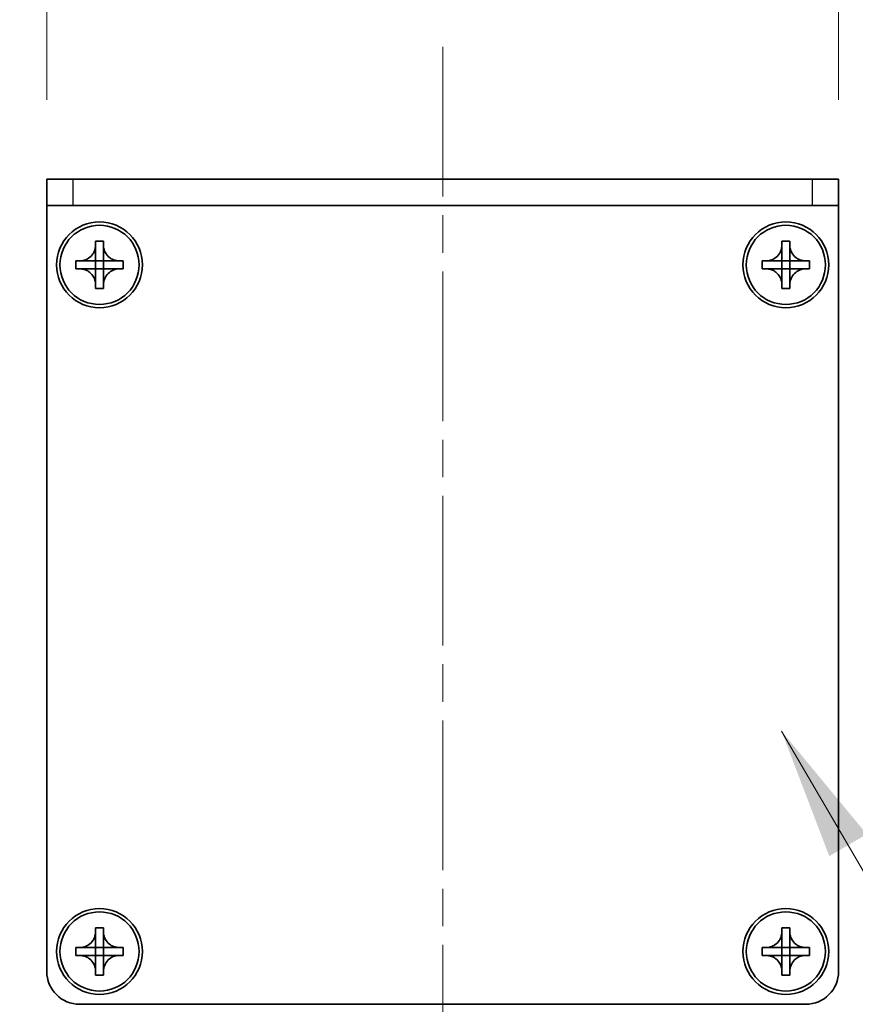
# Model space of a CAD drawing. Units: millimetres. Extents: x -50 to 7364, y -50 to 4857.
# Drawn here: x 1488 to 1551, y 2762 to 2836 of the extents above; entities that cross this region are included whole.
import ezdxf

# ---------------------------------------------------------------- set-up
doc = ezdxf.new("R2010")
doc.units = ezdxf.units.MM
doc.header["$LTSCALE"] = 2
doc.linetypes.add('CHAIN', pattern=[0.3543, 0.2362, -0.0295, 0.0591, -0.0295])
doc.layers.get('Defpoints').update_dxf_attribs({"lineweight": 25})
doc.layers.add('Centerline (ISO)', color=7, linetype='Continuous', lineweight=18, true_color=0x80ffff)
for name, color, linetype, lineweight in [('Dimension (ISO)', 7, 'Continuous', 18), ('Symbol (ISO)', 7, 'Continuous', 18), ('Visible (ISO)', 7, 'Continuous', 35), ('Visible Narrow (ISO)', 7, 'Continuous', 25)]:
    doc.layers.add(name, color=color, linetype=linetype, lineweight=lineweight)
doc.styles.add('Note Text (TK)', font='txt')
doc.dimstyles.new('Default - Method 1b (TK)', dxfattribs={"dimscale": 2, "dimtxt": 2.5, "dimasz": 2.5, "dimexe": 1, "dimexo": 1.5, "dimgap": 1, "dimtad": 1, "dimtoh": 1, "dimrnd": 1e-08, "dimdsep": 46, "dimtxsty": 'Note Text (TK)', "dimcen": 0.09, "dimdle": 5, "dimclrd": 100, "dimclre": 100, "dimclrt": 7, "dimadec": 1, "dimazin": 1, "dimtfac": 1, "dimtmove": 0, "dimatfit": 3, "dimfxl": 0, "dimtolj": 1, "dimlwd": -1, "dimlwe": -1, "dimarcsym": 0})
doc.dimstyles.new('Default - Method 1b (TK)$7', dxfattribs={"dimscale": 2, "dimtxt": 2.5, "dimasz": 2.5, "dimexe": 1, "dimexo": 1.5, "dimgap": 1, "dimtad": 1, "dimtoh": 1, "dimrnd": 1e-08, "dimdsep": 46, "dimtxsty": 'Note Text (TK)', "dimcen": 0.09, "dimdle": 5, "dimclrd": 256, "dimclre": 100, "dimclrt": 7, "dimadec": 1, "dimazin": 1, "dimtfac": 1, "dimtmove": 0, "dimatfit": 3, "dimfxl": 0, "dimtolj": 1, "dimlwd": -1, "dimlwe": -1, "dimarcsym": 0})

# ---------------------------------------------------------------- blocks, each defined once
blk = doc.blocks.new('*D186')
at = {"layer": 'Defpoints', "color": 0, "transparency": 16777216}
for p in [(1489.745, 2824.174), (1441.745, 2761.674), (1492.245, 2761.674)]:
    blk.add_point(p, dxfattribs=at)
at = {"layer": 'Dimension (ISO)', "color": 100, "transparency": 16777216}
for p, q in [((1483.745, 2824.174), (1437.745, 2824.174)), ((1441.745, 2814.174), (1441.745, 2771.674)), ((1486.245, 2761.674), (1437.745, 2761.674))]:
    blk.add_line(p, q, dxfattribs=at)
for points in [[(1440.079, 2814.174), (1443.412, 2814.174), (1441.745, 2824.174)], [(1440.079, 2771.674), (1443.412, 2771.674), (1441.745, 2761.674)]]:
    blk.add_solid(points, dxfattribs=at)
at = {"layer": 'Dimension (ISO)', "color": 7, "transparency": 16777216, "insert": (1432.745, 2781.305), "char_height": 10, "attachment_point": 4, "rotation": 90, "style": 'Note Text (TK)'}
blk.add_mtext('\\A1;62.5', dxfattribs=at)
blk = doc.blocks.new('*D187')
at = {"layer": 'Defpoints', "color": 0, "transparency": 16777216}
for p in [(1549.745, 2844.174), (1489.745, 2824.174), (1549.745, 2824.174)]:
    blk.add_point(p, dxfattribs=at)
at = {"layer": 'Dimension (ISO)', "color": 100, "transparency": 16777216}
for p, q in [((1489.745, 2830.174), (1489.745, 2848.174)), ((1549.745, 2830.174), (1549.745, 2848.174)), ((1499.745, 2844.174), (1539.745, 2844.174))]:
    blk.add_line(p, q, dxfattribs=at)
for points in [[(1499.745, 2845.841), (1499.745, 2842.508), (1489.745, 2844.174)], [(1539.745, 2845.841), (1539.745, 2842.508), (1549.745, 2844.174)]]:
    blk.add_solid(points, dxfattribs=at)
at = {"layer": 'Dimension (ISO)', "color": 7, "transparency": 16777216, "insert": (1513.126, 2853.174), "char_height": 10, "attachment_point": 4, "style": 'Note Text (TK)'}
blk.add_mtext('\\A1;60', dxfattribs=at)

msp = doc.modelspace()

# ---------------------------------------------------------------- linework, layer by layer
at = {"layer": 'Centerline (ISO)', "linetype": 'CHAIN', "ltscale": 23.990969}
msp.add_line((1519.7453, 2834.1743), (1519.7453, 2751.6743), dxfattribs=at)
at = {"layer": 'Visible (ISO)'}
for p, q in [((1489.7453, 2824.1743), (1491.7453, 2824.1743)), ((1489.7453, 2824.1743), (1489.7453, 2822.1743)), ((1547.7453, 2824.1743), (1491.7453, 2824.1743)), ((1547.7453, 2824.1743), (1549.7453, 2824.1743)), ((1549.7453, 2822.1743), (1549.7453, 2824.1743)), ((1491.7453, 2822.1743), (1489.7453, 2822.1743)), ((1489.7453, 2822.1743), (1489.7453, 2822.1733)), ((1489.7453, 2764.1743), (1489.7453, 2822.1733)), ((1547.7453, 2822.1743), (1491.7453, 2822.1743)), ((1549.7453, 2822.1743), (1547.7453, 2822.1743)), ((1549.7453, 2822.1743), (1549.7453, 2822.1733)), ((1549.7453, 2822.1733), (1549.7453, 2764.1743)), ((1493.4453, 2819.1743), (1493.4453, 2819.4743)), ((1493.4453, 2819.4743), (1494.0453, 2819.4743)), ((1494.0453, 2819.4743), (1494.0453, 2819.1743)), ((1545.4453, 2819.1743), (1545.4453, 2819.4743)), ((1545.4453, 2819.4743), (1546.0453, 2819.4743)), ((1546.0453, 2819.4743), (1546.0453, 2819.1743)), ((1493.4453, 2817.9753), (1493.4453, 2819.1743)), ((1494.0453, 2819.1743), (1494.0453, 2817.9753)), ((1545.4453, 2817.9753), (1545.4453, 2819.1743)), ((1546.0453, 2819.1743), (1546.0453, 2817.9753)), ((1491.9453, 2817.3743), (1491.9453, 2817.9743)), ((1491.9453, 2817.9743), (1492.2453, 2817.9743)), ((1492.2453, 2817.9743), (1493.4443, 2817.9743)), ((1493.4451, 2817.9746), (1493.4453, 2817.9743)), ((1493.4453, 2817.3743), (1493.4453, 2817.9743)), ((1493.4453, 2817.9743), (1494.0453, 2817.9743)), ((1494.0456, 2817.9746), (1494.0453, 2817.9743)), ((1494.0453, 2817.9743), (1494.0453, 2817.3743)), ((1494.0463, 2817.9743), (1495.2453, 2817.9743)), ((1495.2453, 2817.9743), (1495.5453, 2817.9743)), ((1495.5453, 2817.9743), (1495.5453, 2817.3743)), ((1543.9453, 2817.3743), (1543.9453, 2817.9743)), ((1543.9453, 2817.9743), (1544.2453, 2817.9743)), ((1544.2453, 2817.9743), (1545.4443, 2817.9743)), ((1545.4451, 2817.9746), (1545.4453, 2817.9743)), ((1545.4453, 2817.3743), (1545.4453, 2817.9743)), ((1545.4453, 2817.9743), (1546.0453, 2817.9743)), ((1546.0456, 2817.9746), (1546.0453, 2817.9743)), ((1546.0453, 2817.9743), (1546.0453, 2817.3743)), ((1546.0463, 2817.9743), (1547.2453, 2817.9743)), ((1547.2453, 2817.9743), (1547.5453, 2817.9743)), ((1547.5453, 2817.9743), (1547.5453, 2817.3743)), ((1492.2453, 2817.3743), (1491.9453, 2817.3743)), ((1493.4443, 2817.3743), (1492.2453, 2817.3743)), ((1493.4451, 2817.374), (1493.4453, 2817.3743)), ((1494.0453, 2817.3743), (1493.4453, 2817.3743)), ((1493.4453, 2816.1743), (1493.4453, 2817.3733)), ((1494.0456, 2817.374), (1494.0453, 2817.3743)), ((1494.0453, 2817.3733), (1494.0453, 2816.1743)), ((1495.2453, 2817.3743), (1494.0463, 2817.3743)), ((1495.5453, 2817.3743), (1495.2453, 2817.3743)), ((1544.2453, 2817.3743), (1543.9453, 2817.3743)), ((1545.4443, 2817.3743), (1544.2453, 2817.3743)), ((1545.4451, 2817.374), (1545.4453, 2817.3743)), ((1546.0453, 2817.3743), (1545.4453, 2817.3743)), ((1545.4453, 2816.1743), (1545.4453, 2817.3733)), ((1546.0456, 2817.374), (1546.0453, 2817.3743)), ((1546.0453, 2817.3733), (1546.0453, 2816.1743)), ((1547.2453, 2817.3743), (1546.0463, 2817.3743)), ((1547.5453, 2817.3743), (1547.2453, 2817.3743)), ((1493.4453, 2815.8743), (1493.4453, 2816.1743)), ((1494.0453, 2815.8743), (1493.4453, 2815.8743)), ((1494.0453, 2816.1743), (1494.0453, 2815.8743)), ((1545.4453, 2815.8743), (1545.4453, 2816.1743)), ((1546.0453, 2815.8743), (1545.4453, 2815.8743)), ((1546.0453, 2816.1743), (1546.0453, 2815.8743)), ((1493.4453, 2767.1743), (1493.4453, 2767.4743)), ((1493.4453, 2767.4743), (1494.0453, 2767.4743)), ((1494.0453, 2767.4743), (1494.0453, 2767.1743)), ((1545.4453, 2767.1743), (1545.4453, 2767.4743)), ((1545.4453, 2767.4743), (1546.0453, 2767.4743)), ((1546.0453, 2767.4743), (1546.0453, 2767.1743)), ((1493.4453, 2765.9753), (1493.4453, 2767.1743)), ((1494.0453, 2767.1743), (1494.0453, 2765.9753)), ((1545.4453, 2765.9753), (1545.4453, 2767.1743)), ((1546.0453, 2767.1743), (1546.0453, 2765.9753)), ((1491.9453, 2765.3743), (1491.9453, 2765.9743)), ((1491.9453, 2765.9743), (1492.2453, 2765.9743)), ((1492.2453, 2765.9743), (1493.4443, 2765.9743)), ((1493.4451, 2765.9746), (1493.4453, 2765.9743)), ((1493.4453, 2765.3743), (1493.4453, 2765.9743)), ((1493.4453, 2765.9743), (1494.0453, 2765.9743)), ((1494.0456, 2765.9746), (1494.0453, 2765.9743)), ((1494.0453, 2765.9743), (1494.0453, 2765.3743)), ((1494.0463, 2765.9743), (1495.2453, 2765.9743)), ((1495.2453, 2765.9743), (1495.5453, 2765.9743)), ((1495.5453, 2765.9743), (1495.5453, 2765.3743)), ((1543.9453, 2765.3743), (1543.9453, 2765.9743)), ((1543.9453, 2765.9743), (1544.2453, 2765.9743)), ((1544.2453, 2765.9743), (1545.4443, 2765.9743)), ((1545.4451, 2765.9746), (1545.4453, 2765.9743)), ((1545.4453, 2765.3743), (1545.4453, 2765.9743)), ((1545.4453, 2765.9743), (1546.0453, 2765.9743)), ((1546.0456, 2765.9746), (1546.0453, 2765.9743)), ((1546.0453, 2765.9743), (1546.0453, 2765.3743)), ((1546.0463, 2765.9743), (1547.2453, 2765.9743)), ((1547.2453, 2765.9743), (1547.5453, 2765.9743)), ((1547.5453, 2765.9743), (1547.5453, 2765.3743)), ((1492.2453, 2765.3743), (1491.9453, 2765.3743)), ((1493.4443, 2765.3743), (1492.2453, 2765.3743)), ((1493.4451, 2765.374), (1493.4453, 2765.3743)), ((1494.0453, 2765.3743), (1493.4453, 2765.3743)), ((1493.4453, 2764.1743), (1493.4453, 2765.3733)), ((1494.0456, 2765.374), (1494.0453, 2765.3743)), ((1494.0453, 2765.3733), (1494.0453, 2764.1743)), ((1495.2453, 2765.3743), (1494.0463, 2765.3743)), ((1495.5453, 2765.3743), (1495.2453, 2765.3743)), ((1544.2453, 2765.3743), (1543.9453, 2765.3743)), ((1545.4443, 2765.3743), (1544.2453, 2765.3743)), ((1545.4451, 2765.374), (1545.4453, 2765.3743)), ((1546.0453, 2765.3743), (1545.4453, 2765.3743)), ((1545.4453, 2764.1743), (1545.4453, 2765.3733)), ((1546.0456, 2765.374), (1546.0453, 2765.3743)), ((1546.0453, 2765.3733), (1546.0453, 2764.1743)), ((1547.2453, 2765.3743), (1546.0463, 2765.3743)), ((1547.5453, 2765.3743), (1547.2453, 2765.3743)), ((1493.4453, 2763.8743), (1493.4453, 2764.1743)), ((1494.0453, 2763.8743), (1493.4453, 2763.8743)), ((1494.0453, 2764.1743), (1494.0453, 2763.8743)), ((1545.4453, 2763.8743), (1545.4453, 2764.1743)), ((1546.0453, 2763.8743), (1545.4453, 2763.8743)), ((1546.0453, 2764.1743), (1546.0453, 2763.8743)), ((1547.2453, 2761.6743), (1492.2453, 2761.6743))]:
    msp.add_line(p, q, dxfattribs=at)
for centre, radius in [((1493.7453, 2817.6743), 3.25), ((1545.7453, 2817.6743), 3.25), ((1493.7453, 2817.6743), 3), ((1545.7453, 2817.6743), 3), ((1493.7453, 2765.6743), 3.25), ((1493.7453, 2765.6743), 3), ((1545.7453, 2765.6743), 3.25), ((1545.7453, 2765.6743), 3)]:
    msp.add_circle(centre, radius, dxfattribs=at)
for centre, start, end in [((1492.2453, 2764.1743), 180, 270), ((1547.2453, 2764.1743), 270, 0)]:
    msp.add_arc(centre, 2.5, start, end, dxfattribs=at)
for points, knots in [([(1493.4453, 2819.1743), (1493.4453, 2819.1383), (1493.4437, 2819.1023), (1493.4371, 2819.0294), (1493.4321, 2818.9925), (1493.4112, 2818.8796), (1493.3897, 2818.8048), (1493.3313, 2818.6574), (1493.294, 2818.5854), (1493.1636, 2818.3859), (1493.0523, 2818.2723), (1492.8194, 2818.1132), (1492.7062, 2818.0593), (1492.4759, 2817.991), (1492.3609, 2817.9743), (1492.2453, 2817.9743)], [0, 0, 0, 0, 0.01079892, 0.01079892, 0.02196173, 0.02196173, 0.04525715, 0.04525715, 0.06952591, 0.06952591, 0.11675486, 0.11675486, 0.15415232, 0.15415232, 0.1888236, 0.1888236, 0.1888236, 0.1888236]), ([(1495.2453, 2817.9743), (1495.2093, 2817.9743), (1495.1734, 2817.9759), (1495.1005, 2817.9825), (1495.0636, 2817.9876), (1494.9506, 2818.0085), (1494.8758, 2818.03), (1494.7284, 2818.0883), (1494.6564, 2818.1256), (1494.4569, 2818.256), (1494.3434, 2818.3673), (1494.1842, 2818.6002), (1494.1304, 2818.7135), (1494.062, 2818.9438), (1494.0453, 2819.0587), (1494.0453, 2819.1743)], [0, 0, 0, 0, 0.01079892, 0.01079892, 0.02196173, 0.02196173, 0.04525715, 0.04525715, 0.06952591, 0.06952591, 0.11675486, 0.11675486, 0.15415232, 0.15415232, 0.1888236, 0.1888236, 0.1888236, 0.1888236]), ([(1545.4453, 2819.1743), (1545.4453, 2819.1383), (1545.4437, 2819.1023), (1545.4371, 2819.0294), (1545.4321, 2818.9925), (1545.4112, 2818.8796), (1545.3897, 2818.8048), (1545.3313, 2818.6574), (1545.294, 2818.5854), (1545.1636, 2818.3859), (1545.0523, 2818.2723), (1544.8194, 2818.1132), (1544.7062, 2818.0593), (1544.4759, 2817.991), (1544.3609, 2817.9743), (1544.2453, 2817.9743)], [0, 0, 0, 0, 0.01079892, 0.01079892, 0.02196173, 0.02196173, 0.04525715, 0.04525715, 0.06952591, 0.06952591, 0.11675486, 0.11675486, 0.15415232, 0.15415232, 0.1888236, 0.1888236, 0.1888236, 0.1888236]), ([(1547.2453, 2817.9743), (1547.2093, 2817.9743), (1547.1734, 2817.9759), (1547.1005, 2817.9825), (1547.0636, 2817.9876), (1546.9506, 2818.0085), (1546.8758, 2818.03), (1546.7284, 2818.0883), (1546.6564, 2818.1256), (1546.4569, 2818.256), (1546.3434, 2818.3673), (1546.1842, 2818.6002), (1546.1304, 2818.7135), (1546.062, 2818.9438), (1546.0453, 2819.0587), (1546.0453, 2819.1743)], [0, 0, 0, 0, 0.01079892, 0.01079892, 0.02196173, 0.02196173, 0.04525715, 0.04525715, 0.06952591, 0.06952591, 0.11675486, 0.11675486, 0.15415232, 0.15415232, 0.1888236, 0.1888236, 0.1888236, 0.1888236]), ([(1493.4451, 2817.9746), (1493.445, 2817.9746), (1493.445, 2817.9746), (1493.445, 2817.9745), (1493.445, 2817.9745), (1493.4449, 2817.9745), (1493.4449, 2817.9745), (1493.4448, 2817.9744), (1493.4448, 2817.9744), (1493.4447, 2817.9744), (1493.4447, 2817.9744), (1493.4447, 2817.9744), (1493.4447, 2817.9743), (1493.4446, 2817.9743), (1493.4446, 2817.9743), (1493.4446, 2817.9743), (1493.4446, 2817.9743), (1493.4445, 2817.9743), (1493.4445, 2817.9743), (1493.4445, 2817.9743), (1493.4445, 2817.9743), (1493.4445, 2817.9743), (1493.4445, 2817.9743), (1493.4444, 2817.9743), (1493.4444, 2817.9743), (1493.4444, 2817.9743), (1493.4444, 2817.9743), (1493.4444, 2817.9743), (1493.4444, 2817.9743), (1493.4444, 2817.9743), (1493.4444, 2817.9743), (1493.4444, 2817.9743), (1493.4444, 2817.9743), (1493.4444, 2817.9743), (1493.4444, 2817.9743), (1493.4443, 2817.9743)], [0.00008387561, 0.00008387561, 0.00008387561, 0.00008387561, 0.00008714452, 0.00008714452, 0.00009954963, 0.00009954963, 0.00011219213, 0.00011219213, 0.00012496905, 0.00012496905, 0.00013776957, 0.00013776957, 0.00014414436, 0.00014414436, 0.00015048343, 0.00015048343, 0.00015677365, 0.00015677365, 0.00016300256, 0.00016300256, 0.00016609042, 0.00016609042, 0.00016915865, 0.00016915865, 0.00017220591, 0.00017220591, 0.0001737213, 0.0001737213, 0.00017523097, 0.00017523097, 0.0001767348, 0.0001767348, 0.00017823262, 0.00017823262, 0.00018395296, 0.00018395296, 0.00018395296, 0.00018395296]), ([(1493.4453, 2817.9753), (1493.4453, 2817.9751), (1493.4453, 2817.975), (1493.4452, 2817.9748), (1493.4452, 2817.9748), (1493.4452, 2817.9748), (1493.4452, 2817.9747), (1493.4451, 2817.9747), (1493.4451, 2817.9747), (1493.4451, 2817.9746), (1493.4451, 2817.9746), (1493.4451, 2817.9746)], [0, 0, 0, 0, 0.00006519091, 0.00006519091, 0.00007160134, 0.00007160134, 0.0000779781, 0.0000779781, 0.00009057672, 0.00009057672, 0.00010023405, 0.00010023405, 0.00010023405, 0.00010023405]), ([(1494.0456, 2817.9746), (1494.0456, 2817.9746), (1494.0456, 2817.9746), (1494.0456, 2817.9746), (1494.0456, 2817.9747), (1494.0455, 2817.9747), (1494.0455, 2817.9747), (1494.0455, 2817.9748), (1494.0455, 2817.9748), (1494.0454, 2817.9749), (1494.0454, 2817.9749), (1494.0454, 2817.975), (1494.0454, 2817.975), (1494.0454, 2817.975), (1494.0454, 2817.975), (1494.0454, 2817.9751), (1494.0454, 2817.9751), (1494.0454, 2817.9751), (1494.0454, 2817.9751), (1494.0454, 2817.9751), (1494.0454, 2817.9752), (1494.0454, 2817.9752), (1494.0454, 2817.9752), (1494.0453, 2817.9752), (1494.0453, 2817.9752), (1494.0453, 2817.9752), (1494.0453, 2817.9752), (1494.0453, 2817.9752), (1494.0453, 2817.9752), (1494.0453, 2817.9752), (1494.0453, 2817.9752), (1494.0453, 2817.9752), (1494.0453, 2817.9753), (1494.0453, 2817.9753), (1494.0453, 2817.9753), (1494.0453, 2817.9753)], [0.00008387561, 0.00008387561, 0.00008387561, 0.00008387561, 0.00008714452, 0.00008714452, 0.00009954963, 0.00009954963, 0.00011219213, 0.00011219213, 0.00012496905, 0.00012496905, 0.00013776957, 0.00013776957, 0.00014414436, 0.00014414436, 0.00015048343, 0.00015048343, 0.00015677365, 0.00015677365, 0.00016300256, 0.00016300256, 0.00016609042, 0.00016609042, 0.00016915865, 0.00016915865, 0.00017220591, 0.00017220591, 0.0001737213, 0.0001737213, 0.00017523097, 0.00017523097, 0.0001767348, 0.0001767348, 0.00017823262, 0.00017823262, 0.00018395296, 0.00018395296, 0.00018395296, 0.00018395296]), ([(1494.0463, 2817.9743), (1494.0462, 2817.9743), (1494.046, 2817.9743), (1494.0458, 2817.9744), (1494.0458, 2817.9744), (1494.0458, 2817.9745), (1494.0458, 2817.9745), (1494.0457, 2817.9745), (1494.0457, 2817.9745), (1494.0457, 2817.9746), (1494.0457, 2817.9746), (1494.0456, 2817.9746)], [0, 0, 0, 0, 0.00006519091, 0.00006519091, 0.00007160134, 0.00007160134, 0.0000779781, 0.0000779781, 0.00009057672, 0.00009057672, 0.00010023405, 0.00010023405, 0.00010023405, 0.00010023405]), ([(1545.4451, 2817.9746), (1545.445, 2817.9746), (1545.445, 2817.9746), (1545.445, 2817.9745), (1545.445, 2817.9745), (1545.4449, 2817.9745), (1545.4449, 2817.9745), (1545.4448, 2817.9744), (1545.4448, 2817.9744), (1545.4447, 2817.9744), (1545.4447, 2817.9744), (1545.4447, 2817.9744), (1545.4447, 2817.9743), (1545.4446, 2817.9743), (1545.4446, 2817.9743), (1545.4446, 2817.9743), (1545.4446, 2817.9743), (1545.4445, 2817.9743), (1545.4445, 2817.9743), (1545.4445, 2817.9743), (1545.4445, 2817.9743), (1545.4445, 2817.9743), (1545.4445, 2817.9743), (1545.4444, 2817.9743), (1545.4444, 2817.9743), (1545.4444, 2817.9743), (1545.4444, 2817.9743), (1545.4444, 2817.9743), (1545.4444, 2817.9743), (1545.4444, 2817.9743), (1545.4444, 2817.9743), (1545.4444, 2817.9743), (1545.4444, 2817.9743), (1545.4444, 2817.9743), (1545.4444, 2817.9743), (1545.4443, 2817.9743)], [0.00008387561, 0.00008387561, 0.00008387561, 0.00008387561, 0.00008714452, 0.00008714452, 0.00009954963, 0.00009954963, 0.00011219213, 0.00011219213, 0.00012496905, 0.00012496905, 0.00013776957, 0.00013776957, 0.00014414436, 0.00014414436, 0.00015048343, 0.00015048343, 0.00015677365, 0.00015677365, 0.00016300256, 0.00016300256, 0.00016609042, 0.00016609042, 0.00016915865, 0.00016915865, 0.00017220591, 0.00017220591, 0.0001737213, 0.0001737213, 0.00017523097, 0.00017523097, 0.0001767348, 0.0001767348, 0.00017823262, 0.00017823262, 0.00018395296, 0.00018395296, 0.00018395296, 0.00018395296]), ([(1545.4453, 2817.9753), (1545.4453, 2817.9751), (1545.4453, 2817.975), (1545.4452, 2817.9748), (1545.4452, 2817.9748), (1545.4452, 2817.9748), (1545.4452, 2817.9747), (1545.4451, 2817.9747), (1545.4451, 2817.9747), (1545.4451, 2817.9746), (1545.4451, 2817.9746), (1545.4451, 2817.9746)], [0, 0, 0, 0, 0.00006519091, 0.00006519091, 0.00007160134, 0.00007160134, 0.0000779781, 0.0000779781, 0.00009057672, 0.00009057672, 0.00010023405, 0.00010023405, 0.00010023405, 0.00010023405]), ([(1546.0456, 2817.9746), (1546.0456, 2817.9746), (1546.0456, 2817.9746), (1546.0456, 2817.9746), (1546.0456, 2817.9747), (1546.0455, 2817.9747), (1546.0455, 2817.9747), (1546.0455, 2817.9748), (1546.0455, 2817.9748), (1546.0454, 2817.9749), (1546.0454, 2817.9749), (1546.0454, 2817.975), (1546.0454, 2817.975), (1546.0454, 2817.975), (1546.0454, 2817.975), (1546.0454, 2817.9751), (1546.0454, 2817.9751), (1546.0454, 2817.9751), (1546.0454, 2817.9751), (1546.0454, 2817.9751), (1546.0454, 2817.9752), (1546.0454, 2817.9752), (1546.0454, 2817.9752), (1546.0453, 2817.9752), (1546.0453, 2817.9752), (1546.0453, 2817.9752), (1546.0453, 2817.9752), (1546.0453, 2817.9752), (1546.0453, 2817.9752), (1546.0453, 2817.9752), (1546.0453, 2817.9752), (1546.0453, 2817.9752), (1546.0453, 2817.9753), (1546.0453, 2817.9753), (1546.0453, 2817.9753), (1546.0453, 2817.9753)], [0.00008387561, 0.00008387561, 0.00008387561, 0.00008387561, 0.00008714452, 0.00008714452, 0.00009954963, 0.00009954963, 0.00011219213, 0.00011219213, 0.00012496905, 0.00012496905, 0.00013776957, 0.00013776957, 0.00014414436, 0.00014414436, 0.00015048343, 0.00015048343, 0.00015677365, 0.00015677365, 0.00016300256, 0.00016300256, 0.00016609042, 0.00016609042, 0.00016915865, 0.00016915865, 0.00017220591, 0.00017220591, 0.0001737213, 0.0001737213, 0.00017523097, 0.00017523097, 0.0001767348, 0.0001767348, 0.00017823262, 0.00017823262, 0.00018395296, 0.00018395296, 0.00018395296, 0.00018395296]), ([(1546.0463, 2817.9743), (1546.0462, 2817.9743), (1546.046, 2817.9743), (1546.0458, 2817.9744), (1546.0458, 2817.9744), (1546.0458, 2817.9745), (1546.0458, 2817.9745), (1546.0457, 2817.9745), (1546.0457, 2817.9745), (1546.0457, 2817.9746), (1546.0457, 2817.9746), (1546.0456, 2817.9746)], [0, 0, 0, 0, 0.00006519091, 0.00006519091, 0.00007160134, 0.00007160134, 0.0000779781, 0.0000779781, 0.00009057672, 0.00009057672, 0.00010023405, 0.00010023405, 0.00010023405, 0.00010023405]), ([(1492.2453, 2817.3743), (1492.2813, 2817.3743), (1492.3173, 2817.3727), (1492.3902, 2817.3661), (1492.4271, 2817.361), (1492.5401, 2817.3401), (1492.6149, 2817.3186), (1492.7623, 2817.2603), (1492.8343, 2817.223), (1493.0338, 2817.0925), (1493.1473, 2816.9813), (1493.3065, 2816.7484), (1493.3603, 2816.6351), (1493.4286, 2816.4048), (1493.4453, 2816.2899), (1493.4453, 2816.1743)], [0, 0, 0, 0, 0.01079892, 0.01079892, 0.02196173, 0.02196173, 0.04525715, 0.04525715, 0.06952591, 0.06952591, 0.11675486, 0.11675486, 0.15415232, 0.15415232, 0.1888236, 0.1888236, 0.1888236, 0.1888236]), ([(1493.4443, 2817.3743), (1493.4445, 2817.3743), (1493.4447, 2817.3743), (1493.4448, 2817.3742), (1493.4449, 2817.3742), (1493.4449, 2817.3741), (1493.4449, 2817.3741), (1493.4449, 2817.3741), (1493.445, 2817.3741), (1493.445, 2817.374), (1493.445, 2817.374), (1493.4451, 2817.374)], [0, 0, 0, 0, 0.00006519091, 0.00006519091, 0.00007160134, 0.00007160134, 0.0000779781, 0.0000779781, 0.00009057672, 0.00009057672, 0.00010023405, 0.00010023405, 0.00010023405, 0.00010023405]), ([(1493.4451, 2817.374), (1493.4451, 2817.374), (1493.4451, 2817.374), (1493.4451, 2817.374), (1493.4451, 2817.3739), (1493.4452, 2817.3739), (1493.4452, 2817.3739), (1493.4452, 2817.3738), (1493.4452, 2817.3738), (1493.4453, 2817.3737), (1493.4453, 2817.3737), (1493.4453, 2817.3736), (1493.4453, 2817.3736), (1493.4453, 2817.3736), (1493.4453, 2817.3736), (1493.4453, 2817.3735), (1493.4453, 2817.3735), (1493.4453, 2817.3735), (1493.4453, 2817.3735), (1493.4453, 2817.3734), (1493.4453, 2817.3734), (1493.4453, 2817.3734), (1493.4453, 2817.3734), (1493.4453, 2817.3734), (1493.4453, 2817.3734), (1493.4453, 2817.3734), (1493.4453, 2817.3734), (1493.4453, 2817.3734), (1493.4453, 2817.3734), (1493.4453, 2817.3734), (1493.4453, 2817.3734), (1493.4453, 2817.3733), (1493.4453, 2817.3733), (1493.4453, 2817.3733), (1493.4453, 2817.3733), (1493.4453, 2817.3733)], [0.00008387561, 0.00008387561, 0.00008387561, 0.00008387561, 0.00008714452, 0.00008714452, 0.00009954963, 0.00009954963, 0.00011219213, 0.00011219213, 0.00012496905, 0.00012496905, 0.00013776957, 0.00013776957, 0.00014414436, 0.00014414436, 0.00015048343, 0.00015048343, 0.00015677365, 0.00015677365, 0.00016300256, 0.00016300256, 0.00016609042, 0.00016609042, 0.00016915865, 0.00016915865, 0.00017220591, 0.00017220591, 0.0001737213, 0.0001737213, 0.00017523097, 0.00017523097, 0.0001767348, 0.0001767348, 0.00017823262, 0.00017823262, 0.00018395296, 0.00018395296, 0.00018395296, 0.00018395296]), ([(1494.0453, 2816.1743), (1494.0453, 2816.3327), (1494.0767, 2816.4896), (1494.1994, 2816.7839), (1494.2901, 2816.9181), (1494.5145, 2817.1385), (1494.6443, 2817.2243), (1494.9322, 2817.3434), (1495.088, 2817.3743), (1495.2453, 2817.3743)], [0, 0, 0, 0, 0.04753421, 0.04753421, 0.09564671, 0.09564671, 0.14190119, 0.14190119, 0.18909943, 0.18909943, 0.18909943, 0.18909943]), ([(1494.0453, 2817.3733), (1494.0453, 2817.3734), (1494.0453, 2817.3734), (1494.0454, 2817.3735), (1494.0454, 2817.3736), (1494.0454, 2817.3737), (1494.0455, 2817.3738), (1494.0455, 2817.3739), (1494.0456, 2817.374), (1494.0456, 2817.374)], [0, 0, 0, 0, 0.00002429835, 0.00002429835, 0.00004965267, 0.00004965267, 0.0000752438, 0.0000752438, 0.00010020399, 0.00010020399, 0.00010020399, 0.00010020399]), ([(1494.0456, 2817.374), (1494.0457, 2817.3741), (1494.0457, 2817.3741), (1494.0459, 2817.3742), (1494.0459, 2817.3742), (1494.046, 2817.3743), (1494.0461, 2817.3743), (1494.0462, 2817.3743), (1494.0463, 2817.3743), (1494.0463, 2817.3743)], [0.000083778107, 0.000083778107, 0.000083778107, 0.000083778107, 0.000108660952, 0.000108660952, 0.000134172785, 0.000134172785, 0.000159448544, 0.000159448544, 0.000183671639, 0.000183671639, 0.000183671639, 0.000183671639]), ([(1544.2453, 2817.3743), (1544.2813, 2817.3743), (1544.3173, 2817.3727), (1544.3902, 2817.3661), (1544.4271, 2817.361), (1544.5401, 2817.3401), (1544.6149, 2817.3186), (1544.7623, 2817.2603), (1544.8343, 2817.223), (1545.0338, 2817.0925), (1545.1473, 2816.9813), (1545.3065, 2816.7484), (1545.3603, 2816.6351), (1545.4286, 2816.4048), (1545.4453, 2816.2899), (1545.4453, 2816.1743)], [0, 0, 0, 0, 0.01079892, 0.01079892, 0.02196173, 0.02196173, 0.04525715, 0.04525715, 0.06952591, 0.06952591, 0.11675486, 0.11675486, 0.15415232, 0.15415232, 0.1888236, 0.1888236, 0.1888236, 0.1888236]), ([(1545.4443, 2817.3743), (1545.4445, 2817.3743), (1545.4447, 2817.3743), (1545.4448, 2817.3742), (1545.4449, 2817.3742), (1545.4449, 2817.3741), (1545.4449, 2817.3741), (1545.4449, 2817.3741), (1545.445, 2817.3741), (1545.445, 2817.374), (1545.445, 2817.374), (1545.4451, 2817.374)], [0, 0, 0, 0, 0.00006519091, 0.00006519091, 0.00007160134, 0.00007160134, 0.0000779781, 0.0000779781, 0.00009057672, 0.00009057672, 0.00010023405, 0.00010023405, 0.00010023405, 0.00010023405]), ([(1545.4451, 2817.374), (1545.4451, 2817.374), (1545.4451, 2817.374), (1545.4451, 2817.374), (1545.4451, 2817.3739), (1545.4452, 2817.3739), (1545.4452, 2817.3739), (1545.4452, 2817.3738), (1545.4452, 2817.3738), (1545.4453, 2817.3737), (1545.4453, 2817.3737), (1545.4453, 2817.3736), (1545.4453, 2817.3736), (1545.4453, 2817.3736), (1545.4453, 2817.3736), (1545.4453, 2817.3735), (1545.4453, 2817.3735), (1545.4453, 2817.3735), (1545.4453, 2817.3735), (1545.4453, 2817.3734), (1545.4453, 2817.3734), (1545.4453, 2817.3734), (1545.4453, 2817.3734), (1545.4453, 2817.3734), (1545.4453, 2817.3734), (1545.4453, 2817.3734), (1545.4453, 2817.3734), (1545.4453, 2817.3734), (1545.4453, 2817.3734), (1545.4453, 2817.3734), (1545.4453, 2817.3734), (1545.4453, 2817.3733), (1545.4453, 2817.3733), (1545.4453, 2817.3733), (1545.4453, 2817.3733), (1545.4453, 2817.3733)], [0.00008387561, 0.00008387561, 0.00008387561, 0.00008387561, 0.00008714452, 0.00008714452, 0.00009954963, 0.00009954963, 0.00011219213, 0.00011219213, 0.00012496905, 0.00012496905, 0.00013776957, 0.00013776957, 0.00014414436, 0.00014414436, 0.00015048343, 0.00015048343, 0.00015677365, 0.00015677365, 0.00016300256, 0.00016300256, 0.00016609042, 0.00016609042, 0.00016915865, 0.00016915865, 0.00017220591, 0.00017220591, 0.0001737213, 0.0001737213, 0.00017523097, 0.00017523097, 0.0001767348, 0.0001767348, 0.00017823262, 0.00017823262, 0.00018395296, 0.00018395296, 0.00018395296, 0.00018395296]), ([(1546.0453, 2816.1743), (1546.0453, 2816.3327), (1546.0767, 2816.4896), (1546.1994, 2816.7839), (1546.2901, 2816.9181), (1546.5145, 2817.1385), (1546.6443, 2817.2243), (1546.9322, 2817.3434), (1547.088, 2817.3743), (1547.2453, 2817.3743)], [0, 0, 0, 0, 0.04753421, 0.04753421, 0.09564671, 0.09564671, 0.14190119, 0.14190119, 0.18909943, 0.18909943, 0.18909943, 0.18909943]), ([(1546.0453, 2817.3733), (1546.0453, 2817.3734), (1546.0453, 2817.3734), (1546.0454, 2817.3735), (1546.0454, 2817.3736), (1546.0454, 2817.3737), (1546.0455, 2817.3738), (1546.0455, 2817.3739), (1546.0456, 2817.374), (1546.0456, 2817.374)], [0, 0, 0, 0, 0.00002429835, 0.00002429835, 0.00004965267, 0.00004965267, 0.0000752438, 0.0000752438, 0.00010020399, 0.00010020399, 0.00010020399, 0.00010020399]), ([(1546.0456, 2817.374), (1546.0457, 2817.3741), (1546.0457, 2817.3741), (1546.0459, 2817.3742), (1546.0459, 2817.3742), (1546.046, 2817.3743), (1546.0461, 2817.3743), (1546.0462, 2817.3743), (1546.0463, 2817.3743), (1546.0463, 2817.3743)], [0.000083778107, 0.000083778107, 0.000083778107, 0.000083778107, 0.000108660952, 0.000108660952, 0.000134172785, 0.000134172785, 0.000159448544, 0.000159448544, 0.000183671639, 0.000183671639, 0.000183671639, 0.000183671639]), ([(1493.4453, 2767.1743), (1493.4453, 2767.1383), (1493.4437, 2767.1023), (1493.4371, 2767.0294), (1493.4321, 2766.9925), (1493.4112, 2766.8796), (1493.3897, 2766.8048), (1493.3313, 2766.6574), (1493.294, 2766.5854), (1493.1636, 2766.3859), (1493.0523, 2766.2723), (1492.8194, 2766.1132), (1492.7062, 2766.0593), (1492.4759, 2765.991), (1492.3609, 2765.9743), (1492.2453, 2765.9743)], [0, 0, 0, 0, 0.01079892, 0.01079892, 0.02196173, 0.02196173, 0.04525715, 0.04525715, 0.06952591, 0.06952591, 0.11675486, 0.11675486, 0.15415232, 0.15415232, 0.1888236, 0.1888236, 0.1888236, 0.1888236]), ([(1495.2453, 2765.9743), (1495.2093, 2765.9743), (1495.1734, 2765.9759), (1495.1005, 2765.9825), (1495.0636, 2765.9876), (1494.9506, 2766.0085), (1494.8758, 2766.03), (1494.7284, 2766.0883), (1494.6564, 2766.1256), (1494.4569, 2766.256), (1494.3434, 2766.3673), (1494.1842, 2766.6002), (1494.1304, 2766.7135), (1494.062, 2766.9438), (1494.0453, 2767.0587), (1494.0453, 2767.1743)], [0, 0, 0, 0, 0.01079892, 0.01079892, 0.02196173, 0.02196173, 0.04525715, 0.04525715, 0.06952591, 0.06952591, 0.11675486, 0.11675486, 0.15415232, 0.15415232, 0.1888236, 0.1888236, 0.1888236, 0.1888236]), ([(1545.4453, 2767.1743), (1545.4453, 2767.1383), (1545.4437, 2767.1023), (1545.4371, 2767.0294), (1545.4321, 2766.9925), (1545.4112, 2766.8796), (1545.3897, 2766.8048), (1545.3313, 2766.6574), (1545.294, 2766.5854), (1545.1636, 2766.3859), (1545.0523, 2766.2723), (1544.8194, 2766.1132), (1544.7062, 2766.0593), (1544.4759, 2765.991), (1544.3609, 2765.9743), (1544.2453, 2765.9743)], [0, 0, 0, 0, 0.01079892, 0.01079892, 0.02196173, 0.02196173, 0.04525715, 0.04525715, 0.06952591, 0.06952591, 0.11675486, 0.11675486, 0.15415232, 0.15415232, 0.1888236, 0.1888236, 0.1888236, 0.1888236]), ([(1547.2453, 2765.9743), (1547.2093, 2765.9743), (1547.1734, 2765.9759), (1547.1005, 2765.9825), (1547.0636, 2765.9876), (1546.9506, 2766.0085), (1546.8758, 2766.03), (1546.7284, 2766.0883), (1546.6564, 2766.1256), (1546.4569, 2766.256), (1546.3434, 2766.3673), (1546.1842, 2766.6002), (1546.1304, 2766.7135), (1546.062, 2766.9438), (1546.0453, 2767.0587), (1546.0453, 2767.1743)], [0, 0, 0, 0, 0.01079892, 0.01079892, 0.02196173, 0.02196173, 0.04525715, 0.04525715, 0.06952591, 0.06952591, 0.11675486, 0.11675486, 0.15415232, 0.15415232, 0.1888236, 0.1888236, 0.1888236, 0.1888236]), ([(1493.4451, 2765.9746), (1493.445, 2765.9746), (1493.445, 2765.9746), (1493.445, 2765.9745), (1493.445, 2765.9745), (1493.4449, 2765.9745), (1493.4449, 2765.9745), (1493.4448, 2765.9744), (1493.4448, 2765.9744), (1493.4447, 2765.9744), (1493.4447, 2765.9744), (1493.4447, 2765.9744), (1493.4447, 2765.9743), (1493.4446, 2765.9743), (1493.4446, 2765.9743), (1493.4446, 2765.9743), (1493.4446, 2765.9743), (1493.4445, 2765.9743), (1493.4445, 2765.9743), (1493.4445, 2765.9743), (1493.4445, 2765.9743), (1493.4445, 2765.9743), (1493.4445, 2765.9743), (1493.4444, 2765.9743), (1493.4444, 2765.9743), (1493.4444, 2765.9743), (1493.4444, 2765.9743), (1493.4444, 2765.9743), (1493.4444, 2765.9743), (1493.4444, 2765.9743), (1493.4444, 2765.9743), (1493.4444, 2765.9743), (1493.4444, 2765.9743), (1493.4444, 2765.9743), (1493.4444, 2765.9743), (1493.4443, 2765.9743)], [0.00008387561, 0.00008387561, 0.00008387561, 0.00008387561, 0.00008714452, 0.00008714452, 0.00009954963, 0.00009954963, 0.00011219213, 0.00011219213, 0.00012496905, 0.00012496905, 0.00013776957, 0.00013776957, 0.00014414436, 0.00014414436, 0.00015048343, 0.00015048343, 0.00015677365, 0.00015677365, 0.00016300256, 0.00016300256, 0.00016609042, 0.00016609042, 0.00016915865, 0.00016915865, 0.00017220591, 0.00017220591, 0.0001737213, 0.0001737213, 0.00017523097, 0.00017523097, 0.0001767348, 0.0001767348, 0.00017823262, 0.00017823262, 0.00018395296, 0.00018395296, 0.00018395296, 0.00018395296]), ([(1493.4453, 2765.9753), (1493.4453, 2765.9751), (1493.4453, 2765.975), (1493.4452, 2765.9748), (1493.4452, 2765.9748), (1493.4452, 2765.9748), (1493.4452, 2765.9747), (1493.4451, 2765.9747), (1493.4451, 2765.9747), (1493.4451, 2765.9746), (1493.4451, 2765.9746), (1493.4451, 2765.9746)], [0, 0, 0, 0, 0.00006519091, 0.00006519091, 0.00007160134, 0.00007160134, 0.0000779781, 0.0000779781, 0.00009057672, 0.00009057672, 0.00010023405, 0.00010023405, 0.00010023405, 0.00010023405]), ([(1494.0456, 2765.9746), (1494.0456, 2765.9746), (1494.0456, 2765.9746), (1494.0456, 2765.9746), (1494.0456, 2765.9747), (1494.0455, 2765.9747), (1494.0455, 2765.9747), (1494.0455, 2765.9748), (1494.0455, 2765.9748), (1494.0454, 2765.9749), (1494.0454, 2765.9749), (1494.0454, 2765.975), (1494.0454, 2765.975), (1494.0454, 2765.975), (1494.0454, 2765.975), (1494.0454, 2765.9751), (1494.0454, 2765.9751), (1494.0454, 2765.9751), (1494.0454, 2765.9751), (1494.0454, 2765.9751), (1494.0454, 2765.9752), (1494.0454, 2765.9752), (1494.0454, 2765.9752), (1494.0453, 2765.9752), (1494.0453, 2765.9752), (1494.0453, 2765.9752), (1494.0453, 2765.9752), (1494.0453, 2765.9752), (1494.0453, 2765.9752), (1494.0453, 2765.9752), (1494.0453, 2765.9752), (1494.0453, 2765.9752), (1494.0453, 2765.9753), (1494.0453, 2765.9753), (1494.0453, 2765.9753), (1494.0453, 2765.9753)], [0.00008387561, 0.00008387561, 0.00008387561, 0.00008387561, 0.00008714452, 0.00008714452, 0.00009954963, 0.00009954963, 0.00011219213, 0.00011219213, 0.00012496905, 0.00012496905, 0.00013776957, 0.00013776957, 0.00014414436, 0.00014414436, 0.00015048343, 0.00015048343, 0.00015677365, 0.00015677365, 0.00016300256, 0.00016300256, 0.00016609042, 0.00016609042, 0.00016915865, 0.00016915865, 0.00017220591, 0.00017220591, 0.0001737213, 0.0001737213, 0.00017523097, 0.00017523097, 0.0001767348, 0.0001767348, 0.00017823262, 0.00017823262, 0.00018395296, 0.00018395296, 0.00018395296, 0.00018395296]), ([(1494.0463, 2765.9743), (1494.0462, 2765.9743), (1494.046, 2765.9743), (1494.0458, 2765.9744), (1494.0458, 2765.9744), (1494.0458, 2765.9745), (1494.0458, 2765.9745), (1494.0457, 2765.9745), (1494.0457, 2765.9745), (1494.0457, 2765.9746), (1494.0457, 2765.9746), (1494.0456, 2765.9746)], [0, 0, 0, 0, 0.00006519091, 0.00006519091, 0.00007160134, 0.00007160134, 0.0000779781, 0.0000779781, 0.00009057672, 0.00009057672, 0.00010023405, 0.00010023405, 0.00010023405, 0.00010023405]), ([(1545.4451, 2765.9746), (1545.445, 2765.9746), (1545.445, 2765.9746), (1545.445, 2765.9745), (1545.445, 2765.9745), (1545.4449, 2765.9745), (1545.4449, 2765.9745), (1545.4448, 2765.9744), (1545.4448, 2765.9744), (1545.4447, 2765.9744), (1545.4447, 2765.9744), (1545.4447, 2765.9744), (1545.4447, 2765.9743), (1545.4446, 2765.9743), (1545.4446, 2765.9743), (1545.4446, 2765.9743), (1545.4446, 2765.9743), (1545.4445, 2765.9743), (1545.4445, 2765.9743), (1545.4445, 2765.9743), (1545.4445, 2765.9743), (1545.4445, 2765.9743), (1545.4445, 2765.9743), (1545.4444, 2765.9743), (1545.4444, 2765.9743), (1545.4444, 2765.9743), (1545.4444, 2765.9743), (1545.4444, 2765.9743), (1545.4444, 2765.9743), (1545.4444, 2765.9743), (1545.4444, 2765.9743), (1545.4444, 2765.9743), (1545.4444, 2765.9743), (1545.4444, 2765.9743), (1545.4444, 2765.9743), (1545.4443, 2765.9743)], [0.00008387561, 0.00008387561, 0.00008387561, 0.00008387561, 0.00008714452, 0.00008714452, 0.00009954963, 0.00009954963, 0.00011219213, 0.00011219213, 0.00012496905, 0.00012496905, 0.00013776957, 0.00013776957, 0.00014414436, 0.00014414436, 0.00015048343, 0.00015048343, 0.00015677365, 0.00015677365, 0.00016300256, 0.00016300256, 0.00016609042, 0.00016609042, 0.00016915865, 0.00016915865, 0.00017220591, 0.00017220591, 0.0001737213, 0.0001737213, 0.00017523097, 0.00017523097, 0.0001767348, 0.0001767348, 0.00017823262, 0.00017823262, 0.00018395296, 0.00018395296, 0.00018395296, 0.00018395296]), ([(1545.4453, 2765.9753), (1545.4453, 2765.9751), (1545.4453, 2765.975), (1545.4452, 2765.9748), (1545.4452, 2765.9748), (1545.4452, 2765.9748), (1545.4452, 2765.9747), (1545.4451, 2765.9747), (1545.4451, 2765.9747), (1545.4451, 2765.9746), (1545.4451, 2765.9746), (1545.4451, 2765.9746)], [0, 0, 0, 0, 0.00006519091, 0.00006519091, 0.00007160134, 0.00007160134, 0.0000779781, 0.0000779781, 0.00009057672, 0.00009057672, 0.00010023405, 0.00010023405, 0.00010023405, 0.00010023405]), ([(1546.0456, 2765.9746), (1546.0456, 2765.9746), (1546.0456, 2765.9746), (1546.0456, 2765.9746), (1546.0456, 2765.9747), (1546.0455, 2765.9747), (1546.0455, 2765.9747), (1546.0455, 2765.9748), (1546.0455, 2765.9748), (1546.0454, 2765.9749), (1546.0454, 2765.9749), (1546.0454, 2765.975), (1546.0454, 2765.975), (1546.0454, 2765.975), (1546.0454, 2765.975), (1546.0454, 2765.9751), (1546.0454, 2765.9751), (1546.0454, 2765.9751), (1546.0454, 2765.9751), (1546.0454, 2765.9751), (1546.0454, 2765.9752), (1546.0454, 2765.9752), (1546.0454, 2765.9752), (1546.0453, 2765.9752), (1546.0453, 2765.9752), (1546.0453, 2765.9752), (1546.0453, 2765.9752), (1546.0453, 2765.9752), (1546.0453, 2765.9752), (1546.0453, 2765.9752), (1546.0453, 2765.9752), (1546.0453, 2765.9752), (1546.0453, 2765.9753), (1546.0453, 2765.9753), (1546.0453, 2765.9753), (1546.0453, 2765.9753)], [0.00008387561, 0.00008387561, 0.00008387561, 0.00008387561, 0.00008714452, 0.00008714452, 0.00009954963, 0.00009954963, 0.00011219213, 0.00011219213, 0.00012496905, 0.00012496905, 0.00013776957, 0.00013776957, 0.00014414436, 0.00014414436, 0.00015048343, 0.00015048343, 0.00015677365, 0.00015677365, 0.00016300256, 0.00016300256, 0.00016609042, 0.00016609042, 0.00016915865, 0.00016915865, 0.00017220591, 0.00017220591, 0.0001737213, 0.0001737213, 0.00017523097, 0.00017523097, 0.0001767348, 0.0001767348, 0.00017823262, 0.00017823262, 0.00018395296, 0.00018395296, 0.00018395296, 0.00018395296]), ([(1546.0463, 2765.9743), (1546.0462, 2765.9743), (1546.046, 2765.9743), (1546.0458, 2765.9744), (1546.0458, 2765.9744), (1546.0458, 2765.9745), (1546.0458, 2765.9745), (1546.0457, 2765.9745), (1546.0457, 2765.9745), (1546.0457, 2765.9746), (1546.0457, 2765.9746), (1546.0456, 2765.9746)], [0, 0, 0, 0, 0.00006519091, 0.00006519091, 0.00007160134, 0.00007160134, 0.0000779781, 0.0000779781, 0.00009057672, 0.00009057672, 0.00010023405, 0.00010023405, 0.00010023405, 0.00010023405]), ([(1492.2453, 2765.3743), (1492.2813, 2765.3743), (1492.3173, 2765.3727), (1492.3902, 2765.3661), (1492.4271, 2765.361), (1492.5401, 2765.3401), (1492.6149, 2765.3186), (1492.7623, 2765.2603), (1492.8343, 2765.223), (1493.0338, 2765.0925), (1493.1473, 2764.9813), (1493.3065, 2764.7484), (1493.3603, 2764.6351), (1493.4286, 2764.4048), (1493.4453, 2764.2899), (1493.4453, 2764.1743)], [0, 0, 0, 0, 0.01079892, 0.01079892, 0.02196173, 0.02196173, 0.04525715, 0.04525715, 0.06952591, 0.06952591, 0.11675486, 0.11675486, 0.15415232, 0.15415232, 0.1888236, 0.1888236, 0.1888236, 0.1888236]), ([(1493.4443, 2765.3743), (1493.4445, 2765.3743), (1493.4447, 2765.3743), (1493.4448, 2765.3742), (1493.4449, 2765.3742), (1493.4449, 2765.3741), (1493.4449, 2765.3741), (1493.4449, 2765.3741), (1493.445, 2765.3741), (1493.445, 2765.374), (1493.445, 2765.374), (1493.4451, 2765.374)], [0, 0, 0, 0, 0.00006519091, 0.00006519091, 0.00007160134, 0.00007160134, 0.0000779781, 0.0000779781, 0.00009057672, 0.00009057672, 0.00010023405, 0.00010023405, 0.00010023405, 0.00010023405]), ([(1493.4451, 2765.374), (1493.4451, 2765.374), (1493.4451, 2765.374), (1493.4451, 2765.374), (1493.4451, 2765.3739), (1493.4452, 2765.3739), (1493.4452, 2765.3739), (1493.4452, 2765.3738), (1493.4452, 2765.3738), (1493.4453, 2765.3737), (1493.4453, 2765.3737), (1493.4453, 2765.3736), (1493.4453, 2765.3736), (1493.4453, 2765.3736), (1493.4453, 2765.3736), (1493.4453, 2765.3735), (1493.4453, 2765.3735), (1493.4453, 2765.3735), (1493.4453, 2765.3735), (1493.4453, 2765.3734), (1493.4453, 2765.3734), (1493.4453, 2765.3734), (1493.4453, 2765.3734), (1493.4453, 2765.3734), (1493.4453, 2765.3734), (1493.4453, 2765.3734), (1493.4453, 2765.3734), (1493.4453, 2765.3734), (1493.4453, 2765.3734), (1493.4453, 2765.3734), (1493.4453, 2765.3734), (1493.4453, 2765.3733), (1493.4453, 2765.3733), (1493.4453, 2765.3733), (1493.4453, 2765.3733), (1493.4453, 2765.3733)], [0.00008387561, 0.00008387561, 0.00008387561, 0.00008387561, 0.00008714452, 0.00008714452, 0.00009954963, 0.00009954963, 0.00011219213, 0.00011219213, 0.00012496905, 0.00012496905, 0.00013776957, 0.00013776957, 0.00014414436, 0.00014414436, 0.00015048343, 0.00015048343, 0.00015677365, 0.00015677365, 0.00016300256, 0.00016300256, 0.00016609042, 0.00016609042, 0.00016915865, 0.00016915865, 0.00017220591, 0.00017220591, 0.0001737213, 0.0001737213, 0.00017523097, 0.00017523097, 0.0001767348, 0.0001767348, 0.00017823262, 0.00017823262, 0.00018395296, 0.00018395296, 0.00018395296, 0.00018395296]), ([(1494.0453, 2764.1743), (1494.0453, 2764.3327), (1494.0767, 2764.4896), (1494.1994, 2764.7839), (1494.2901, 2764.9181), (1494.5145, 2765.1385), (1494.6443, 2765.2243), (1494.9322, 2765.3434), (1495.088, 2765.3743), (1495.2453, 2765.3743)], [0, 0, 0, 0, 0.04753421, 0.04753421, 0.09564671, 0.09564671, 0.14190119, 0.14190119, 0.18909943, 0.18909943, 0.18909943, 0.18909943]), ([(1494.0453, 2765.3733), (1494.0453, 2765.3734), (1494.0453, 2765.3734), (1494.0454, 2765.3735), (1494.0454, 2765.3736), (1494.0454, 2765.3737), (1494.0455, 2765.3738), (1494.0455, 2765.3739), (1494.0456, 2765.374), (1494.0456, 2765.374)], [0, 0, 0, 0, 0.00002429835, 0.00002429835, 0.00004965267, 0.00004965267, 0.0000752438, 0.0000752438, 0.00010020399, 0.00010020399, 0.00010020399, 0.00010020399]), ([(1494.0456, 2765.374), (1494.0457, 2765.3741), (1494.0457, 2765.3741), (1494.0459, 2765.3742), (1494.0459, 2765.3742), (1494.046, 2765.3743), (1494.0461, 2765.3743), (1494.0462, 2765.3743), (1494.0463, 2765.3743), (1494.0463, 2765.3743)], [0.000083778107, 0.000083778107, 0.000083778107, 0.000083778107, 0.000108660952, 0.000108660952, 0.000134172785, 0.000134172785, 0.000159448544, 0.000159448544, 0.000183671639, 0.000183671639, 0.000183671639, 0.000183671639]), ([(1544.2453, 2765.3743), (1544.2813, 2765.3743), (1544.3173, 2765.3727), (1544.3902, 2765.3661), (1544.4271, 2765.361), (1544.5401, 2765.3401), (1544.6149, 2765.3186), (1544.7623, 2765.2603), (1544.8343, 2765.223), (1545.0338, 2765.0925), (1545.1473, 2764.9813), (1545.3065, 2764.7484), (1545.3603, 2764.6351), (1545.4286, 2764.4048), (1545.4453, 2764.2899), (1545.4453, 2764.1743)], [0, 0, 0, 0, 0.01079892, 0.01079892, 0.02196173, 0.02196173, 0.04525715, 0.04525715, 0.06952591, 0.06952591, 0.11675486, 0.11675486, 0.15415232, 0.15415232, 0.1888236, 0.1888236, 0.1888236, 0.1888236]), ([(1545.4443, 2765.3743), (1545.4445, 2765.3743), (1545.4447, 2765.3743), (1545.4448, 2765.3742), (1545.4449, 2765.3742), (1545.4449, 2765.3741), (1545.4449, 2765.3741), (1545.4449, 2765.3741), (1545.445, 2765.3741), (1545.445, 2765.374), (1545.445, 2765.374), (1545.4451, 2765.374)], [0, 0, 0, 0, 0.00006519091, 0.00006519091, 0.00007160134, 0.00007160134, 0.0000779781, 0.0000779781, 0.00009057672, 0.00009057672, 0.00010023405, 0.00010023405, 0.00010023405, 0.00010023405]), ([(1545.4451, 2765.374), (1545.4451, 2765.374), (1545.4451, 2765.374), (1545.4451, 2765.374), (1545.4451, 2765.3739), (1545.4452, 2765.3739), (1545.4452, 2765.3739), (1545.4452, 2765.3738), (1545.4452, 2765.3738), (1545.4453, 2765.3737), (1545.4453, 2765.3737), (1545.4453, 2765.3736), (1545.4453, 2765.3736), (1545.4453, 2765.3736), (1545.4453, 2765.3736), (1545.4453, 2765.3735), (1545.4453, 2765.3735), (1545.4453, 2765.3735), (1545.4453, 2765.3735), (1545.4453, 2765.3734), (1545.4453, 2765.3734), (1545.4453, 2765.3734), (1545.4453, 2765.3734), (1545.4453, 2765.3734), (1545.4453, 2765.3734), (1545.4453, 2765.3734), (1545.4453, 2765.3734), (1545.4453, 2765.3734), (1545.4453, 2765.3734), (1545.4453, 2765.3734), (1545.4453, 2765.3734), (1545.4453, 2765.3733), (1545.4453, 2765.3733), (1545.4453, 2765.3733), (1545.4453, 2765.3733), (1545.4453, 2765.3733)], [0.00008387561, 0.00008387561, 0.00008387561, 0.00008387561, 0.00008714452, 0.00008714452, 0.00009954963, 0.00009954963, 0.00011219213, 0.00011219213, 0.00012496905, 0.00012496905, 0.00013776957, 0.00013776957, 0.00014414436, 0.00014414436, 0.00015048343, 0.00015048343, 0.00015677365, 0.00015677365, 0.00016300256, 0.00016300256, 0.00016609042, 0.00016609042, 0.00016915865, 0.00016915865, 0.00017220591, 0.00017220591, 0.0001737213, 0.0001737213, 0.00017523097, 0.00017523097, 0.0001767348, 0.0001767348, 0.00017823262, 0.00017823262, 0.00018395296, 0.00018395296, 0.00018395296, 0.00018395296]), ([(1546.0453, 2764.1743), (1546.0453, 2764.3327), (1546.0767, 2764.4896), (1546.1994, 2764.7839), (1546.2901, 2764.9181), (1546.5145, 2765.1385), (1546.6443, 2765.2243), (1546.9322, 2765.3434), (1547.088, 2765.3743), (1547.2453, 2765.3743)], [0, 0, 0, 0, 0.04753421, 0.04753421, 0.09564671, 0.09564671, 0.14190119, 0.14190119, 0.18909943, 0.18909943, 0.18909943, 0.18909943]), ([(1546.0453, 2765.3733), (1546.0453, 2765.3734), (1546.0453, 2765.3734), (1546.0454, 2765.3735), (1546.0454, 2765.3736), (1546.0454, 2765.3737), (1546.0455, 2765.3738), (1546.0455, 2765.3739), (1546.0456, 2765.374), (1546.0456, 2765.374)], [0, 0, 0, 0, 0.00002429835, 0.00002429835, 0.00004965267, 0.00004965267, 0.0000752438, 0.0000752438, 0.00010020399, 0.00010020399, 0.00010020399, 0.00010020399]), ([(1546.0456, 2765.374), (1546.0457, 2765.3741), (1546.0457, 2765.3741), (1546.0459, 2765.3742), (1546.0459, 2765.3742), (1546.046, 2765.3743), (1546.0461, 2765.3743), (1546.0462, 2765.3743), (1546.0463, 2765.3743), (1546.0463, 2765.3743)], [0.000083778107, 0.000083778107, 0.000083778107, 0.000083778107, 0.000108660952, 0.000108660952, 0.000134172785, 0.000134172785, 0.000159448544, 0.000159448544, 0.000183671639, 0.000183671639, 0.000183671639, 0.000183671639])]:
    msp.add_open_spline(points, degree=3, knots=knots, dxfattribs=at)
at = {"layer": 'Visible Narrow (ISO)'}
for p, q in [((1491.7453, 2822.1743), (1491.7453, 2824.1743)), ((1547.7453, 2824.1743), (1547.7453, 2822.1743)), ((1549.7453, 2822.1733), (1489.7453, 2822.1733))]:
    msp.add_line(p, q, dxfattribs=at)

# ---------------------------------------------------------------- dimensions: what is measured, and where the dimension line sits
at = {"layer": 'Dimension (ISO)', "color": 100, "true_color": 0x00ff3f}
for base, p2, angle, picture, middle in [((1549.7453, 2844.1743), (1549.7453, 2824.1743), 180, '*D187', (1519.7453, 2844.1743)), ((1441.7453, 2761.6743), (1492.2453, 2761.6743), 90, '*D186', (1441.7453, 2792.9243))]:
    dim = msp.add_linear_dim(base=base, p1=(1489.7453, 2824.1743), p2=p2, angle=angle, dimstyle='Default - Method 1b (TK)', override={"dimscale": 0, "dimtxt": 10, "dimasz": 10, "dimexe": 4, "dimexo": 6, "dimgap": 4, "dimtoh": 0, "dimdec": 2, "dimcen": 0.36, "dimtol": 0, "dimlim": 0, "dimtp": 0, "dimtm": 0, "dimtdec": 2, "dimtofl": 0, "dimatfit": 1}, dxfattribs=at)
    dim.commit()
    dim.dimension.update_dxf_attribs({"geometry": picture, "text_midpoint": middle, "dimtype": 160})

# ---------------------------------------------------------------- leaders
at = {"layer": 'Symbol (ISO)', "color": 100, "true_color": 0x00ff40, "annotation_type": 0, "has_hookline": 1, "hookline_direction": 0, "text_width": 35.1136}
msp.add_leader([(1545.4201, 2782.3625), (1568.8914, 2742.0945), (1578.8914, 2742.0945)], dimstyle='Default - Method 1b (TK)$7', override={"dimscale": 0, "dimtxt": 10, "dimasz": 10, "dimgap": 0, "dimtad": 1}, dxfattribs=at)

doc.saveas('drawing.dxf')
